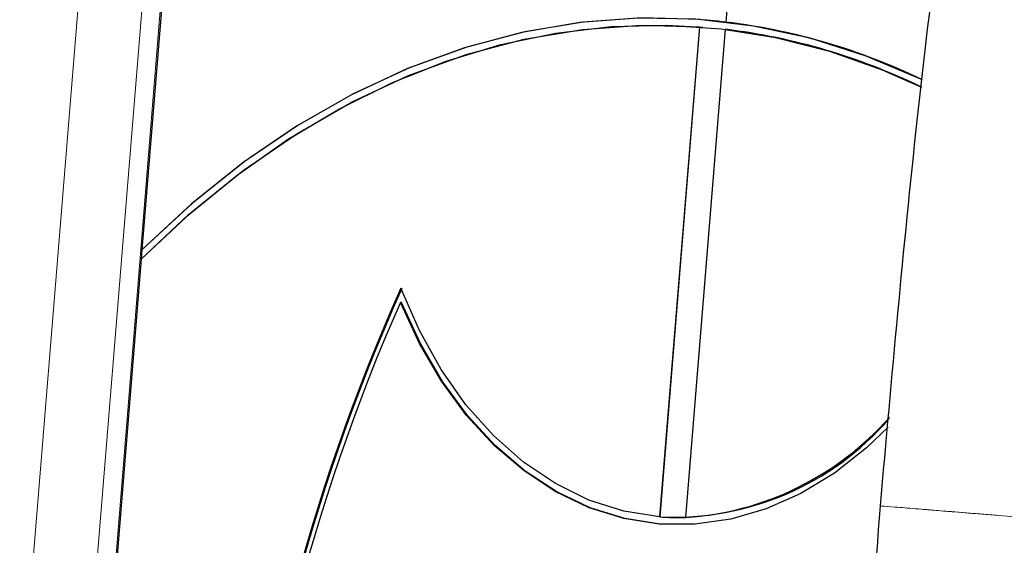
# Model space of a CAD drawing. Units: millimetres. Extents: x 100 to 8303, y 0 to 6379.
# Drawn here: x 6213 to 6281, y 2566 to 2602 of the extents above; entities that cross this region are included whole.
import ezdxf

# ---------------------------------------------------------------- set-up
doc = ezdxf.new("R2010")
doc.units = ezdxf.units.MM
doc.header["$LTSCALE"] = 20
doc.linetypes.add('SLD-Durchgehend', pattern=[0])
doc.layers.add('KONTUR', color=7, linetype='SLD-Durchgehend')

msp = doc.modelspace()

# ---------------------------------------------------------------- linework, layer by layer
at = {"color": 7, "linetype": 'SLD-Durchgehend', "lineweight": 0}
for p, q in [((6202.191, 2419.905), (6227.085, 2726.14)), ((6208.631, 2444.587), (6229.454, 2700.742)), ((6230.725, 2700.639), (6209.902, 2444.484))]:
    msp.add_line(p, q, dxfattribs=at)
for points, knots in [([(6272.588, 2568.303), (6272.612, 2568.301), (6272.715, 2568.293), (6273.52, 2568.227), (6274.948, 2568.111), (6277.349, 2567.916), (6280.299, 2567.676), (6283.66, 2567.402), (6285.542, 2567.249), (6286.523, 2567.17)], [0, 0, 0, 0, 0.039135, 0.17056, 0.296416, 0.42346, 0.692546, 0.839836, 1, 1, 1, 1]), ([(6275.537, 2568.064), (6275.585, 2568.06), (6275.755, 2568.046), (6276.741, 2567.965), (6278.412, 2567.83), (6279.837, 2567.714), (6280.587, 2567.653)], [0, 0, 0, 0, 0.105672, 0.370571, 0.668998, 1, 1, 1, 1])]:
    msp.add_open_spline(points, degree=3, knots=knots, dxfattribs=at)
at = {"layer": 'KONTUR'}
for p, q in [((6230.76, 2700.135), (6221.483, 2586.019)), ((6261.892, 2601.756), (6263.588, 2622.617)), ((6260.33, 2601.913), (6260.323, 2601.913)), ((6260.053, 2601.433), (6257.299, 2567.545)), ((6260.06, 2601.432), (6257.306, 2567.545)), ((6259.107, 2567.498), (6261.852, 2601.257)), ((6260.06, 2601.432), (6260.053, 2601.433)), ((6260.29, 2601.414), (6260.283, 2601.415)), ((6221.476, 2586.012), (6221.423, 2585.364)), ((6221.43, 2585.363), (6213.595, 2488.977)), ((6221.423, 2585.364), (6221.43, 2585.363)), ((6239.432, 2582.371), (6239.362, 2582.377)), ((6257.306, 2567.545), (6257.299, 2567.545)), ((6257.308, 2567.545), (6257.372, 2567.539)), ((6259.114, 2567.498), (6259.107, 2567.498))]:
    msp.add_line(p, q, dxfattribs=at)
at = {"layer": 'KONTUR', "flags": 128}
for points in [[(6221.423, 2585.364), (6224.684, 2588.418), (6228.068, 2591.177), (6231.56, 2593.631), (6235.146, 2595.769), (6238.811, 2597.581), (6242.538, 2599.06), (6246.313, 2600.2), (6250.118, 2600.996), (6253.938, 2601.444), (6257.757, 2601.543), (6261.558, 2601.291), (6265.325, 2600.692), (6269.043, 2599.745), (6272.695, 2598.457), (6275.421, 2597.25)], [(6221.43, 2585.363), (6224.691, 2588.417), (6228.075, 2591.177), (6231.567, 2593.63), (6235.153, 2595.768), (6238.818, 2597.58), (6242.545, 2599.059), (6246.32, 2600.199), (6250.125, 2600.995), (6253.945, 2601.443), (6257.764, 2601.542), (6260.29, 2601.414)], [(6221.43, 2585.363), (6224.891, 2588.591), (6228.49, 2591.488), (6232.208, 2594.04), (6236.029, 2596.234), (6239.933, 2598.06), (6243.903, 2599.51), (6247.919, 2600.577), (6251.962, 2601.254), (6256.014, 2601.54), (6260.053, 2601.433)], [(6275.486, 2597.756), (6275.369, 2597.812), (6271.586, 2599.41), (6267.719, 2600.637), (6263.787, 2601.485), (6259.808, 2601.952), (6255.8, 2602.034), (6251.781, 2601.732), (6247.771, 2601.047), (6243.788, 2599.982), (6239.851, 2598.542), (6235.978, 2596.734), (6232.186, 2594.566), (6228.494, 2592.048), (6224.918, 2589.192), (6221.476, 2586.012)], [(6260.094, 2601.931), (6256.059, 2602.04), (6252.013, 2601.759), (6247.974, 2601.089), (6243.962, 2600.034), (6239.995, 2598.598), (6236.092, 2596.789), (6232.272, 2594.615), (6228.552, 2592.085), (6224.95, 2589.213), (6221.483, 2586.011)], [(6257.299, 2567.545), (6254.824, 2567.938), (6252.41, 2568.707), (6250.084, 2569.844), (6247.873, 2571.334), (6245.803, 2573.16), (6243.899, 2575.302), (6242.183, 2577.734), (6240.675, 2580.427), (6239.392, 2583.35)], [(6273.117, 2573.742), (6271.611, 2572.311), (6269.393, 2570.572), (6267.07, 2569.161), (6264.669, 2568.093), (6262.215, 2567.38), (6259.735, 2567.03), (6257.258, 2567.047), (6254.811, 2567.431), (6252.421, 2568.177), (6250.114, 2569.277), (6247.916, 2570.719), (6245.852, 2572.487), (6243.944, 2574.562), (6242.214, 2576.92), (6240.681, 2579.534), (6239.362, 2582.377)], [(6257.331, 2567.041), (6257.328, 2567.041), (6254.881, 2567.425), (6252.491, 2568.171), (6250.184, 2569.271), (6247.987, 2570.714), (6245.922, 2572.482), (6244.015, 2574.556), (6242.285, 2576.914), (6240.751, 2579.529), (6239.432, 2582.371)]]:
    msp.add_lwpolyline(points, dxfattribs=at)
at = {"layer": 'KONTUR'}
for centre, radius, start, end in [((6256.706, 2558.967), 43.099, 64.16711, 85.17631), ((6256.637, 2558.776), 43.301, 64.19543, 83.02948), ((6256.615, 2558.521), 43.056, 64.11959, 83.01375), ((6256.622, 2558.522), 43.055, 64.12902, 83.01395), ((6365.759, 2526.825), 138.433, 155.90085, 194.80427), ((6365.83, 2526.819), 138.434, 155.90092, 194.80421), ((6365.483, 2526.847), 137.805, 156.23677, 194.46834), ((6258.272, 2587.237), 19.718, 267.38426, 319.15048), ((6257.741, 2588.06), 20.607, 273.80197, 318.57166), ((6258.637, 2583.911), 16.42, 265.35039, 271.66702)]:
    msp.add_arc(centre, radius, start, end, dxfattribs=at)
for points, knots in [([(6287.425, 2667.001), (6286.395, 2662.782), (6284.035, 2653.12), (6281.101, 2637.735), (6277.885, 2617.951), (6274.907, 2594.775), (6273.343, 2577.191), (6272.552, 2568.306)], [0, 0, 0, 0, 0.130462, 0.298789, 0.470117, 0.732258, 1, 1, 1, 1]), ([(6272.552, 2568.306), (6271.897, 2559.41), (6270.601, 2541.805), (6269.797, 2518.452), (6269.775, 2498.408), (6270.185, 2482.752), (6270.954, 2472.835), (6271.289, 2468.505)], [0, 0, 0, 0, 0.267742, 0.529883, 0.701211, 0.869538, 1, 1, 1, 1])]:
    msp.add_open_spline(points, degree=3, knots=knots, dxfattribs=at)

doc.saveas('drawing.dxf')
